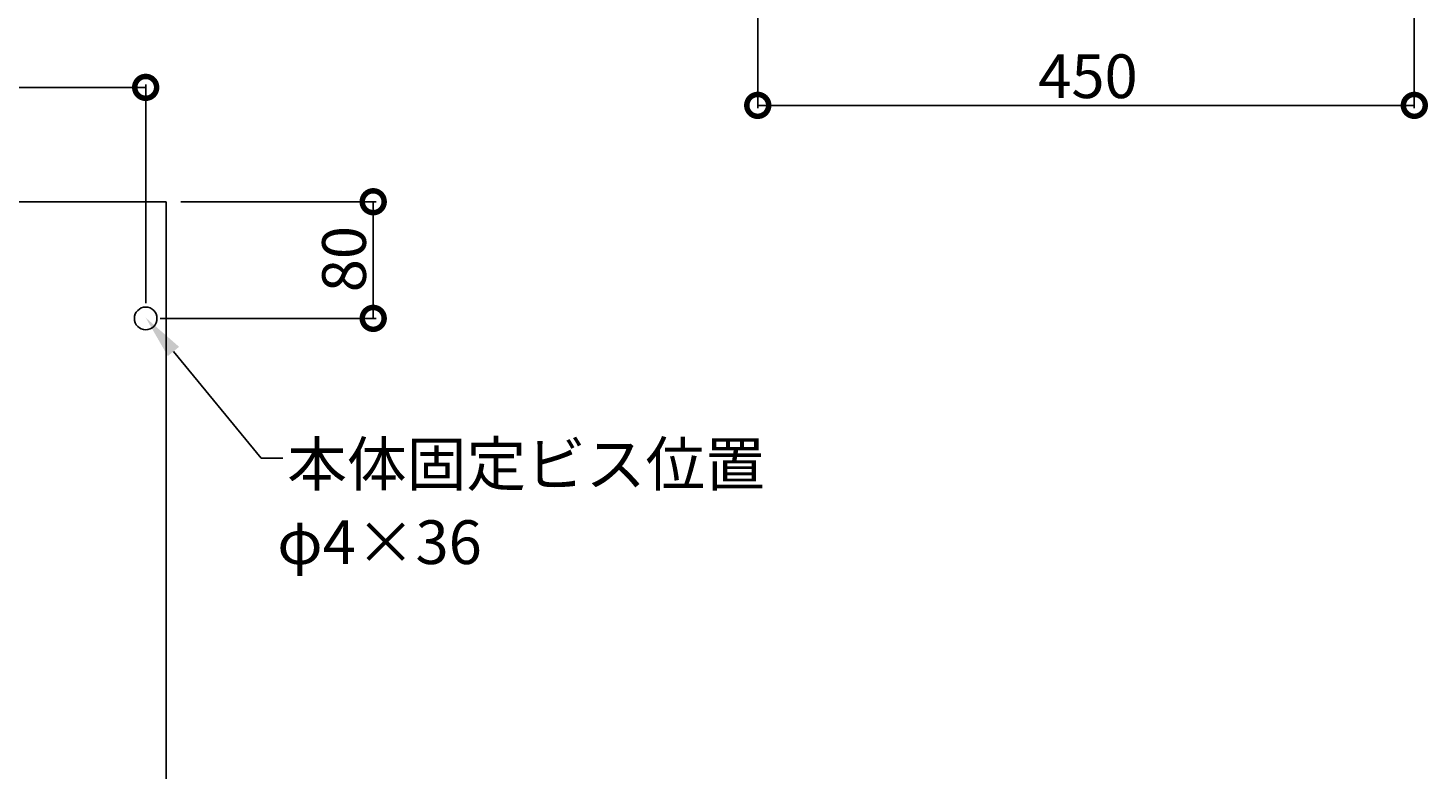
# Model space of a CAD drawing. Extents: x -173 to 5059, y -170 to 3506.
# Drawn here: x 937 to 1896, y 541 to 1049 of the extents above; entities that cross this region are included whole.
import ezdxf

# ---------------------------------------------------------------- set-up
doc = ezdxf.new("R2010")
doc.units = 0
doc.layers.get('0').update_dxf_attribs({"linetype": 'CONTINUOUS'})
doc.layers.get('DEFPOINTS').update_dxf_attribs({"linetype": 'CONTINUOUS'})
doc.layers.add('LAYER0000', color=7, linetype='CONTINUOUS')
doc.styles.add('スタイル1', font='txt', dxfattribs={"height": 30})
doc.dimstyles.get("Standard").update_dxf_attribs({"dimtxt": 0.18, "dimasz": 0.18, "dimexe": 0.18, "dimexo": 0.0625, "dimgap": 0.09, "dimtad": 0, "dimtih": 1, "dimtoh": 1, "dimzin": 0, "dimcen": 0.09, "dimazin": 3, "dimtfac": 1, "dimtofl": 0, "dimtmove": 0, "dimatfit": 3})

# ---------------------------------------------------------------- blocks, each defined once
blk = doc.blocks.new('_DOTSMALL')
at = {"color": 0, "linetype": 'BYBLOCK', "const_width": 0.5}
blk.add_lwpolyline([(-0.0625, 0, 1), (0.0625, 0, 1)], format="xyb", close=True, dxfattribs=at)
blk = doc.blocks.new('*U256')
at = {"color": 0, "style": 'スタイル1'}
blk.add_text('500', height=30, dxfattribs=at).set_placement((734.42, 1013.64))
blk = doc.blocks.new('*D18')
at = {"color": 6}
for p, q in [((517.49, 940.19), (517.49, 1010.64)), ((517.49, 1008.64), (1017.49, 1008.64)), ((1017.49, 860.69), (1017.49, 1010.64))]:
    blk.add_line(p, q, dxfattribs=at)
at = {"layer": 'DEFPOINTS', "color": 0}
for p in [(1017.49, 1008.64), (517.49, 930.19), (1017.49, 850.69)]:
    blk.add_point(p, dxfattribs=at)
blk.add_blockref('*U256', (0, 0))
at = {"color": 6, "xscale": 30, "yscale": 30, "zscale": 30, "rotation": 180}
blk.add_blockref('_DOTSMALL', (517.49, 1008.64), dxfattribs=at)
at = {"color": 6, "xscale": 30, "yscale": 30, "zscale": 30}
blk.add_blockref('_DOTSMALL', (1017.49, 1008.64), dxfattribs=at)
blk = doc.blocks.new('*U225')
at = {"color": 0, "style": 'スタイル1'}
blk.add_text('450', height=30, dxfattribs=at).set_placement((1629.24, 1001.29))
blk = doc.blocks.new('*D26')
at = {"color": 6}
for p, q in [((1886.97, 1245.47), (1886.97, 994.29)), ((1436.97, 1154.47), (1436.97, 994.29)), ((1436.97, 996.29), (1886.97, 996.29))]:
    blk.add_line(p, q, dxfattribs=at)
at = {"layer": 'DEFPOINTS', "color": 0}
for p in [(1886.97, 1255.47), (1436.97, 1164.47), (1886.97, 996.29)]:
    blk.add_point(p, dxfattribs=at)
blk.add_blockref('*U225', (0, 0))
at = {"color": 6, "xscale": 30, "yscale": 30, "zscale": 30, "rotation": 180}
blk.add_blockref('_DOTSMALL', (1436.97, 996.29), dxfattribs=at)
at = {"color": 6, "xscale": 30, "yscale": 30, "zscale": 30}
blk.add_blockref('_DOTSMALL', (1886.97, 996.29), dxfattribs=at)
blk = doc.blocks.new('*U148')
at = {"color": 6, "linetype": 'BYBLOCK'}
blk.add_line((1096.54, 754.37), (1111.54, 754.37), dxfattribs=at)
blk.add_lwpolyline([(1036.52, 827.5), (1096.54, 754.37)], dxfattribs=at)
at = {"color": 6}
blk.add_solid([(1032.66, 824.33), (1017.49, 850.69), (1040.39, 830.67)], dxfattribs=at)
at = {"style": 'スタイル1'}
for s, p in [('本体固定ビス位置', (1114.49, 735.27)), ('φ4×36', (1107.68, 681.69))]:
    blk.add_text(s, height=30, dxfattribs=at).set_placement(p)
blk = doc.blocks.new('*U259')
at = {"color": 0, "style": 'スタイル1'}
blk.add_text('80', height=30, rotation=90, dxfattribs=at).set_placement((1168.43, 868.11))
blk = doc.blocks.new('*D109')
at = {"color": 6}
for p, q in [((1041.49, 930.19), (1175.43, 930.19)), ((1173.43, 850.19), (1173.43, 930.19)), ((1027.49, 850.19), (1175.43, 850.19))]:
    blk.add_line(p, q, dxfattribs=at)
at = {"layer": 'DEFPOINTS', "color": 0}
for p in [(1031.49, 930.19), (1173.43, 930.19), (1017.49, 850.19)]:
    blk.add_point(p, dxfattribs=at)
at = {"color": 6, "xscale": 30, "yscale": 30, "zscale": 30}
for p, rotation in [((1173.43, 930.19), 90), ((1173.43, 850.19), 270)]:
    blk.add_blockref('_DOTSMALL', p, dxfattribs=dict(at, rotation=rotation))
blk.add_blockref('*U259', (0, 0))
blk = doc.blocks.new('VIEWBLK6')
at = {"layer": 'LAYER0000', "color": 7, "linetype": 'CONTINUOUS'}
for p, q in [((-450, 813), (64, 813)), ((64, 813), (64, 189))]:
    blk.add_line(p, q, dxfattribs=at)
blk.add_circle((50, 733), 7.75, dxfattribs=at)

msp = doc.modelspace()

# ---------------------------------------------------------------- block references
for name, p in [('VIEWBLK6', (967.491, 117.189)), ('*U148', (0, 0))]:
    msp.add_blockref(name, p)

# ---------------------------------------------------------------- dimensions: what is measured, and where the dimension line sits
for base, p1, p2, picture, middle in [((1886.968, 996.287), (1436.968, 1164.465), (1886.968, 1255.465), '*D26', (1661.968, 1016.287)), ((1017.491, 1008.644), (517.491, 930.189), (1017.491, 850.689), '*D18', (767.491, 1028.644))]:
    dim = msp.add_linear_dim(base=base, p1=p1, p2=p2, dimstyle='Standard')
    dim.commit()
    dim.dimension.update_dxf_attribs({"geometry": picture, "text_midpoint": middle})
dim = msp.add_linear_dim(base=(1173.435, 930.189), p1=(1017.491, 850.189), p2=(1031.491, 930.189), angle=90, dimstyle='Standard')
dim.commit()
dim.dimension.update_dxf_attribs({"geometry": '*D109', "text_midpoint": (1153.435, 890.189)})

doc.saveas('drawing.dxf')
